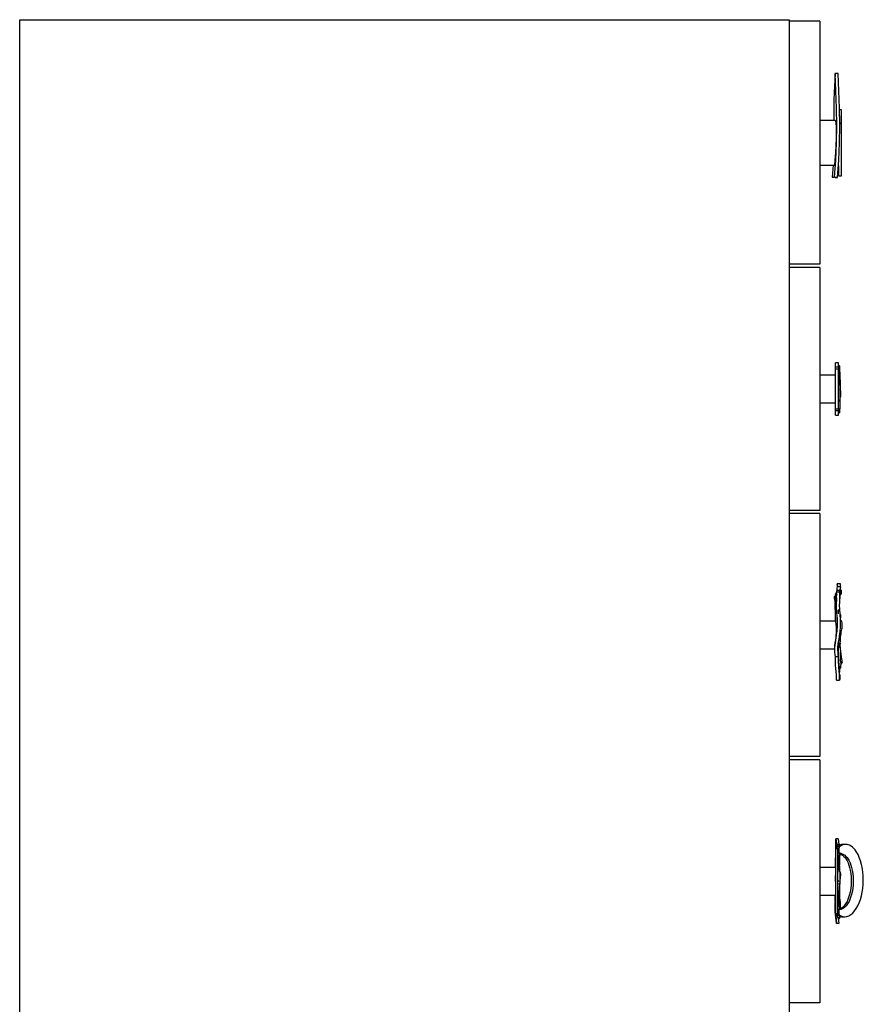
# Model space of a CAD drawing. Extents: x 42 to 176, y 45 to 266.
# Drawn here: x 124 to 176, y 206 to 266 of the extents above; entities that cross this region are included whole.
import ezdxf

# ---------------------------------------------------------------- set-up
doc = ezdxf.new("R2010")
doc.units = 0
doc.header["$MEASUREMENT"] = 0
doc.layers.get('DEFPOINTS').update_dxf_attribs({"color": 160})

msp = doc.modelspace()

# ---------------------------------------------------------------- linework, layer by layer
at = {"layer": 'DEFPOINTS', "color": 7}
for p, q in [((123.858, 159.99), (123.858, 266.193)), ((123.858, 266.193), (171.27, 266.193)), ((171.27, 266.193), (171.27, 159.99)), ((173.166, 266.098), (171.27, 266.098)), ((171.27, 266.098), (171.27, 251.116)), ((173.166, 266.098), (173.166, 251.116)), ((174.293, 262.876), (174.103, 262.879)), ((174.494, 260.646), (174.382, 260.646)), ((174.114, 259.982), (173.166, 259.982)), ((173.166, 257.232), (174.057, 257.232)), ((173.973, 257.232), (173.917, 256.479)), ((174.106, 256.465), (173.917, 256.479)), ((174.255, 256.464), (174.066, 256.48)), ((174.305, 256.568), (174.494, 256.568)), ((173.166, 251.116), (171.27, 251.116)), ((171.27, 250.926), (171.27, 235.944)), ((173.166, 250.926), (171.27, 250.926)), ((173.166, 250.926), (173.166, 235.944)), ((174.305, 245.047), (174.115, 245.047)), ((174.115, 244.789), (174.305, 244.789)), ((174.305, 244.652), (174.115, 244.652)), ((174.332, 244.872), (174.305, 244.872)), ((174.332, 244.699), (174.305, 244.699)), ((174.115, 244.289), (173.166, 244.289)), ((174.332, 244.488), (174.305, 244.488)), ((174.332, 244.439), (174.305, 244.439)), ((174.394, 244.251), (174.38, 244.251)), ((173.166, 242.582), (174.115, 242.582)), ((174.115, 242.218), (174.305, 242.218)), ((174.305, 242.082), (174.115, 242.082)), ((174.115, 241.823), (174.305, 241.823)), ((174.305, 241.996), (174.332, 241.996)), ((174.332, 241.98), (174.305, 241.98)), ((174.305, 241.948), (174.332, 241.948)), ((173.166, 235.944), (171.27, 235.944)), ((171.27, 235.754), (171.27, 220.772)), ((173.166, 235.754), (171.27, 235.754)), ((173.166, 235.754), (173.166, 220.772)), ((174.427, 231.424), (174.236, 231.421)), ((174.433, 231.184), (174.427, 231.424)), ((174.117, 230.668), (174.086, 230.666)), ((174.142, 230.811), (174.129, 230.812)), ((174.432, 231.051), (174.385, 231.051)), ((174.394, 230.767), (174.432, 230.767)), ((174.114, 230.263), (174.114, 230.246)), ((174.114, 230.255), (174.117, 230.224)), ((174.416, 229.501), (174.426, 229.48)), ((174.123, 229.117), (173.166, 229.117)), ((174.088, 227.633), (174.084, 227.573)), ((173.166, 227.41), (174.079, 227.41)), ((174.411, 227.544), (174.374, 227.544)), ((174.117, 226.912), (174.117, 226.929)), ((174.529, 226.576), (174.521, 226.62)), ((174.352, 226.227), (174.423, 226.225)), ((173.166, 220.772), (171.27, 220.772)), ((171.27, 220.583), (171.27, 205.6)), ((173.166, 220.583), (171.27, 220.583)), ((173.166, 220.583), (173.166, 205.6)), ((174.289, 215.709), (174.148, 215.699)), ((174.179, 215.088), (174.183, 215.148)), ((174.21, 215.086), (174.257, 215.085)), ((174.332, 215.089), (174.332, 214.854)), ((174.398, 215.356), (174.4, 215.308)), ((174.117, 214.395), (174.12, 214.538)), ((174.117, 214.395), (174.12, 214.538)), ((174.327, 214.388), (174.257, 214.392)), ((174.361, 214.508), (174.361, 214.551)), ((174.115, 213.945), (173.166, 213.945)), ((174.114, 213.101), (174.115, 213.116)), ((174.114, 213.091), (174.115, 213.08)), ((174.257, 212.522), (174.276, 212.521)), ((173.166, 212.238), (174.115, 212.238)), ((174.102, 212.183), (174.101, 212.238)), ((174.101, 212.209), (174.101, 212.238)), ((174.112, 211.851), (174.101, 212.193)), ((174.108, 211.941), (174.109, 211.923)), ((174.301, 211.784), (174.257, 211.785)), ((174.332, 211.329), (174.257, 211.329)), ((174.332, 211.329), (174.332, 211.099)), ((174.387, 210.846), (174.245, 210.833)), ((174.377, 210.944), (174.387, 210.846)), ((174.32, 210.484), (174.178, 210.484)), ((173.166, 205.6), (171.27, 205.6))]:
    msp.add_line(p, q, dxfattribs=at)
for points in [[(174.103, 262.879), (174.056, 262.076), (174.03, 261.274), (174.021, 260.472), (174.021, 259.982)], [(174.066, 256.48), (174.139, 257.544), (174.19, 258.611), (174.21, 259.678), (174.192, 260.745), (174.15, 261.813), (174.103, 262.879)], [(174.255, 256.464), (174.328, 257.53), (174.379, 258.6), (174.4, 259.672), (174.381, 260.743), (174.339, 261.811), (174.293, 262.876)], [(174.494, 260.271), (174.494, 260.383), (174.494, 260.476), (174.494, 260.55), (174.494, 260.603), (174.494, 260.635), (174.494, 260.646)], [(174.114, 259.978), (174.119, 259.979), (174.125, 259.968), (174.131, 259.946), (174.143, 259.875), (174.149, 259.825), (174.154, 259.766), (174.161, 259.627), (174.163, 259.545), (174.165, 259.455), (174.167, 259.265), (174.166, 259.159), (174.165, 259.05), (174.159, 258.829), (174.156, 258.713), (174.151, 258.596), (174.141, 258.369), (174.136, 258.255), (174.13, 258.143), (174.117, 257.935), (174.11, 257.835), (174.104, 257.741), (174.092, 257.576), (174.086, 257.502), (174.081, 257.435), (174.071, 257.332), (174.067, 257.293), (174.063, 257.263), (174.059, 257.24), (174.057, 257.232)], [(174.466, 260.263), (174.453, 260.253), (174.447, 260.236), (174.449, 260.218), (174.458, 260.204), (174.469, 260.196), (174.481, 260.192), (174.494, 260.19)], [(174.466, 260.263), (174.451, 260.247), (174.447, 260.225)], [(174.494, 259.856), (174.482, 259.854), (174.471, 259.849), (174.459, 259.838), (174.449, 259.821), (174.447, 259.798)], [(174.494, 259.806), (174.459, 259.804), (174.447, 259.798)], [(174.447, 259.798), (174.45, 259.781), (174.461, 259.764), (174.471, 259.754), (174.483, 259.749), (174.494, 259.747)], [(174.494, 260.271), (174.482, 260.27), (174.471, 260.266), (174.466, 260.263)], [(174.494, 260.194), (174.494, 260.237), (174.494, 260.271)], [(174.494, 259.856), (174.494, 260.033), (174.494, 260.19)], [(174.494, 259.806), (174.494, 259.831), (174.494, 259.856)], [(174.494, 259.747), (174.494, 259.777), (174.494, 259.806)], [(174.494, 256.568), (174.494, 256.578), (174.494, 256.608), (174.494, 256.656), (174.494, 256.724), (174.494, 256.81), (174.494, 256.913), (174.494, 257.033), (174.494, 257.168), (174.494, 257.317), (174.494, 257.478), (174.494, 257.65), (174.494, 257.831), (174.494, 258.02), (174.494, 258.215), (174.494, 258.413), (174.494, 258.613), (174.494, 258.814), (174.494, 259.012), (174.494, 259.206), (174.494, 259.395), (174.494, 259.576), (174.494, 259.747)], [(174.305, 257.187), (174.305, 257.048), (174.305, 256.925), (174.305, 256.818), (174.305, 256.729), (174.305, 256.659), (174.305, 256.609), (174.305, 256.579), (174.305, 256.568)], [(173.917, 256.479), (173.977, 256.478), (174.013, 256.478), (174.037, 256.479), (174.066, 256.48)], [(174.106, 256.465), (174.167, 256.466), (174.202, 256.466), (174.227, 256.465), (174.255, 256.464)], [(174.115, 244.789), (174.115, 244.891), (174.115, 244.968), (174.115, 245.019), (174.115, 245.044), (174.115, 245.044)], [(174.115, 244.652), (174.115, 244.714), (174.115, 244.762), (174.115, 244.789)], [(174.115, 242.218), (174.115, 242.559), (174.115, 242.9), (174.115, 243.241), (174.115, 243.581), (174.115, 243.938), (174.115, 244.295), (174.115, 244.652)], [(174.305, 244.789), (174.305, 244.891), (174.305, 244.968), (174.305, 245.019), (174.305, 245.044), (174.305, 245.044)], [(174.305, 244.789), (174.305, 244.762), (174.305, 244.714), (174.305, 244.652)], [(174.305, 244.367), (174.305, 244.526), (174.305, 244.652)], [(174.332, 244.708), (174.332, 244.719), (174.332, 244.802), (174.332, 244.844), (174.332, 244.872)], [(174.332, 244.872), (174.34, 244.872), (174.347, 244.871), (174.356, 244.869), (174.369, 244.864), (174.38, 244.849)], [(174.38, 244.651), (174.38, 244.652), (174.378, 244.663), (174.373, 244.677), (174.362, 244.689), (174.349, 244.696), (174.332, 244.699)], [(174.332, 244.488), (174.332, 244.53), (174.332, 244.599), (174.332, 244.65), (174.332, 244.69), (174.332, 244.697)], [(174.38, 244.849), (174.38, 244.83), (174.38, 244.809), (174.38, 244.798), (174.38, 244.757), (174.38, 244.676), (174.38, 244.651)], [(174.38, 244.651), (174.38, 244.643), (174.38, 244.603), (174.38, 244.553), (174.38, 244.486), (174.38, 244.446)], [(174.305, 243.669), (174.305, 244.06), (174.305, 244.367)], [(174.4, 244.273), (174.393, 244.304), (174.378, 244.332), (174.354, 244.353), (174.325, 244.365), (174.305, 244.367)], [(174.332, 244.448), (174.332, 244.458), (174.332, 244.488)], [(174.38, 244.446), (174.38, 244.447), (174.379, 244.455), (174.373, 244.468), (174.362, 244.479), (174.349, 244.486), (174.332, 244.488)], [(174.332, 244.439), (174.366, 244.425), (174.38, 244.392)], [(174.332, 244.361), (174.332, 244.396), (174.332, 244.427), (174.332, 244.439), (174.332, 244.438)], [(174.38, 244.487), (174.381, 244.486), (174.383, 244.465), (174.387, 244.42), (174.391, 244.35), (174.394, 244.251)], [(174.38, 244.446), (174.38, 244.396), (174.38, 244.394)], [(174.38, 244.391), (174.38, 244.392), (174.38, 244.381), (174.38, 244.351), (174.38, 244.329)], [(174.394, 244.251), (174.396, 244.167), (174.4, 244.065), (174.402, 243.947), (174.405, 243.785), (174.407, 243.599)], [(174.4, 243.764), (174.4, 244.049), (174.4, 244.273)], [(174.305, 243.669), (174.336, 243.674), (174.362, 243.689), (174.385, 243.713), (174.396, 243.742), (174.4, 243.764)], [(174.305, 242.218), (174.305, 242.624), (174.305, 243.031), (174.305, 243.35), (174.305, 243.669)], [(174.396, 243.378), (174.397, 243.384), (174.399, 243.391), (174.402, 243.419), (174.403, 243.457), (174.402, 243.507)], [(174.4, 243.764), (174.4, 243.753), (174.4, 243.721), (174.4, 243.673), (174.4, 243.609), (174.4, 243.536), (174.4, 243.374), (174.4, 243.214), (174.4, 243.138), (174.4, 243.07), (174.4, 242.989), (174.4, 242.943), (174.4, 242.906), (174.4, 242.853), (174.4, 242.817), (174.4, 242.799), (174.4, 242.775)], [(174.402, 243.507), (174.402, 243.545), (174.407, 243.599)], [(174.407, 243.599), (174.407, 243.597), (174.408, 243.583), (174.408, 243.574), (174.408, 243.562), (174.409, 243.548), (174.409, 243.52), (174.411, 243.498)], [(174.411, 243.498), (174.413, 243.441), (174.416, 243.4), (174.42, 243.366), (174.422, 243.346), (174.423, 243.324), (174.424, 243.3), (174.425, 243.275), (174.426, 243.245), (174.427, 243.212)], [(174.305, 242.683), (174.336, 242.688), (174.363, 242.703), (174.385, 242.726), (174.396, 242.755), (174.4, 242.773), (174.4, 242.775)], [(174.4, 243.234), (174.407, 243.232), (174.414, 243.229), (174.418, 243.226), (174.421, 243.224), (174.424, 243.221), (174.427, 243.214), (174.427, 243.213), (174.427, 243.212), (174.427, 243.212), (174.427, 243.212)], [(174.4, 242.896), (174.411, 242.899), (174.413, 242.901), (174.415, 242.902), (174.415, 242.903), (174.416, 242.903), (174.416, 242.903), (174.416, 242.904), (174.416, 242.904), (174.416, 242.904), (174.416, 242.905), (174.416, 242.906), (174.417, 242.906)], [(174.4, 242.775), (174.4, 242.758), (174.4, 242.706), (174.4, 242.632), (174.4, 242.543), (174.4, 242.447), (174.4, 242.372), (174.4, 242.304), (174.4, 242.253), (174.4, 242.235)], [(174.427, 243.212), (174.427, 243.158), (174.427, 243.109), (174.426, 243.065), (174.426, 243.045), (174.426, 243.026), (174.424, 242.972), (174.423, 242.951), (174.422, 242.934), (174.42, 242.916), (174.419, 242.916)], [(174.115, 242.082), (174.115, 242.109), (174.115, 242.156), (174.115, 242.218)], [(174.305, 242.143), (174.352, 242.155), (174.387, 242.189), (174.4, 242.235)], [(174.305, 242.218), (174.305, 242.156), (174.305, 242.109), (174.305, 242.082)], [(174.305, 242.083), (174.328, 242.102), (174.343, 242.127), (174.348, 242.152)], [(174.38, 242.182), (174.38, 242.107), (174.38, 242.018)], [(174.115, 241.826), (174.115, 241.827), (174.115, 241.853), (174.115, 241.904), (174.115, 241.98), (174.115, 242.082)], [(174.305, 241.826), (174.305, 241.827), (174.305, 241.853), (174.305, 241.904), (174.305, 241.98), (174.305, 242.082)], [(174.332, 241.996), (174.332, 242.088), (174.332, 242.11)], [(174.332, 241.996), (174.366, 242.003), (174.38, 242.018)], [(174.332, 241.98), (174.366, 241.991), (174.38, 242.018)], [(174.332, 241.98), (174.332, 241.987), (174.332, 241.996)], [(174.332, 241.949), (174.332, 241.949), (174.332, 241.957), (174.332, 241.98)], [(174.38, 241.996), (174.366, 241.962), (174.333, 241.948)], [(174.38, 242.018), (174.38, 242.001), (174.38, 242.001)], [(174.227, 231.002), (174.228, 231.008), (174.23, 231.022), (174.23, 231.038), (174.231, 231.056), (174.236, 231.147), (174.238, 231.227)], [(174.236, 231.421), (174.24, 231.263), (174.24, 231.227)], [(174.243, 231.227), (174.242, 231.303), (174.236, 231.421)], [(174.428, 231.231), (174.333, 231.229), (174.238, 231.227)], [(174.42, 231.051), (174.42, 231.054), (174.425, 231.148), (174.428, 231.231)], [(174.428, 231.231), (174.433, 231.205), (174.433, 231.189)], [(174.114, 230.317), (174.114, 230.324), (174.114, 230.339), (174.113, 230.353), (174.111, 230.365), (174.108, 230.378), (174.104, 230.389), (174.099, 230.405), (174.092, 230.424), (174.088, 230.444), (174.081, 230.467), (174.077, 230.481), (174.073, 230.502), (174.068, 230.531), (174.064, 230.553), (174.063, 230.569), (174.062, 230.584), (174.063, 230.609), (174.067, 230.63), (174.072, 230.646), (174.081, 230.661), (174.088, 230.666)], [(174.115, 226.929), (174.105, 227.056), (174.092, 227.186), (174.082, 227.318), (174.078, 227.417), (174.08, 227.515), (174.083, 227.564), (174.087, 227.614), (174.092, 227.664), (174.099, 227.715), (174.111, 227.797), (174.127, 227.888), (174.143, 227.974), (174.159, 228.066), (174.173, 228.145), (174.185, 228.221), (174.196, 228.303), (174.208, 228.392), (174.218, 228.486), (174.23, 228.607), (174.238, 228.75), (174.245, 228.901), (174.246, 229.028), (174.245, 229.157), (174.241, 229.279), (174.23, 229.457), (174.217, 229.619), (174.203, 229.763), (174.194, 229.883), (174.19, 229.99), (174.19, 230.083), (174.192, 230.163), (174.194, 230.239), (174.196, 230.308), (174.198, 230.369), (174.199, 230.421), (174.199, 230.474), (174.197, 230.524), (174.196, 230.574), (174.195, 230.645), (174.196, 230.71), (174.198, 230.799), (174.196, 230.906)], [(174.096, 230.666), (174.097, 230.642), (174.098, 230.559), (174.102, 230.454), (174.106, 230.384)], [(174.196, 230.906), (174.201, 230.956), (174.201, 230.987), (174.201, 231), (174.199, 230.996), (174.192, 230.972), (174.179, 230.93), (174.163, 230.885), (174.148, 230.83), (174.134, 230.764), (174.125, 230.687), (174.121, 230.637), (174.118, 230.582), (174.117, 230.521), (174.115, 230.452), (174.114, 230.368), (174.114, 230.267), (174.115, 230.168), (174.115, 230.101), (174.116, 230.054), (174.116, 230.026), (174.116, 230.005), (174.116, 229.986), (174.117, 229.967), (174.117, 229.949), (174.117, 229.93), (174.117, 229.911), (174.117, 229.774)], [(174.128, 230.81), (174.124, 230.796), (174.121, 230.77), (174.118, 230.734), (174.117, 230.693), (174.117, 230.671), (174.116, 230.648), (174.116, 230.626), (174.115, 230.604), (174.115, 230.594), (174.115, 230.583), (174.115, 230.572), (174.115, 230.56), (174.115, 230.545), (174.115, 230.532), (174.115, 230.515), (174.115, 230.498), (174.115, 230.482), (174.115, 230.468), (174.114, 230.44), (174.114, 230.426), (174.114, 230.413), (174.114, 230.394), (174.114, 230.375), (174.114, 230.335), (174.114, 230.291), (174.114, 230.282)], [(174.13, 230.758), (174.129, 230.758), (174.129, 230.76), (174.129, 230.765), (174.129, 230.772), (174.13, 230.794), (174.13, 230.799), (174.13, 230.802), (174.13, 230.808), (174.13, 230.811), (174.129, 230.811)], [(174.385, 230.909), (174.29, 230.908), (174.196, 230.906)], [(174.198, 230.761), (174.198, 230.761), (174.197, 230.758), (174.197, 230.752), (174.197, 230.742), (174.196, 230.714), (174.196, 230.709)], [(174.39, 231.006), (174.296, 231.003), (174.201, 231.001)], [(174.305, 226.93), (174.294, 227.057), (174.282, 227.186), (174.271, 227.315), (174.267, 227.411), (174.269, 227.504), (174.272, 227.55), (174.276, 227.597), (174.28, 227.644), (174.286, 227.69), (174.298, 227.767), (174.314, 227.856), (174.323, 227.904), (174.332, 227.955), (174.341, 228.009), (174.351, 228.066), (174.361, 228.123), (174.371, 228.184), (174.38, 228.249), (174.389, 228.317), (174.399, 228.39), (174.407, 228.466), (174.416, 228.572), (174.425, 228.695), (174.433, 228.835), (174.435, 228.952), (174.436, 229.065), (174.433, 229.179), (174.43, 229.287), (174.42, 229.47), (174.406, 229.636), (174.392, 229.78), (174.382, 229.929), (174.379, 230.055), (174.381, 230.159), (174.383, 230.232), (174.386, 230.299), (174.388, 230.36), (174.389, 230.413), (174.389, 230.467), (174.387, 230.517), (174.385, 230.567), (174.384, 230.639), (174.386, 230.706), (174.388, 230.797), (174.385, 230.909)], [(174.385, 231.006), (174.385, 231.039), (174.385, 231.051)], [(174.385, 230.909), (174.39, 230.955), (174.391, 230.988), (174.39, 231.005), (174.39, 231.005)], [(174.385, 230.269), (174.385, 230.274), (174.387, 230.327), (174.39, 230.391), (174.393, 230.472), (174.396, 230.564), (174.396, 230.662), (174.394, 230.779)], [(174.389, 230.37), (174.4, 230.464), (174.409, 230.561), (174.417, 230.663), (174.424, 230.767)], [(174.391, 230.983), (174.391, 230.99), (174.391, 230.998), (174.39, 231.005)], [(174.394, 230.779), (174.393, 230.789), (174.393, 230.821), (174.392, 230.863), (174.391, 230.91), (174.391, 230.957), (174.391, 230.983)], [(174.394, 230.493), (174.395, 230.501), (174.4, 230.573), (174.404, 230.636), (174.408, 230.718), (174.409, 230.754), (174.409, 230.767)], [(174.432, 230.767), (174.432, 230.777), (174.432, 230.808), (174.432, 230.854), (174.432, 230.909), (174.432, 230.963), (174.432, 231.009), (174.432, 231.041), (174.432, 231.051)], [(174.433, 231.051), (174.433, 231.152), (174.433, 231.189)], [(174.48, 231.004), (174.48, 230.991), (174.48, 230.956), (174.48, 230.909), (174.48, 230.862), (174.48, 230.827), (174.48, 230.814)], [(174.115, 230.123), (174.114, 230.186), (174.114, 230.244), (174.114, 230.264)], [(174.114, 230.246), (174.114, 230.202), (174.114, 230.169), (174.114, 230.147), (174.114, 230.134), (174.114, 230.107), (174.114, 230.057), (174.114, 230.008), (174.114, 229.913), (174.114, 229.835)], [(174.114, 229.835), (174.114, 229.853), (174.114, 229.872), (174.114, 229.891), (174.114, 229.909), (174.114, 229.928), (174.114, 229.945), (174.114, 229.963), (174.114, 229.979), (174.114, 229.994), (174.114, 230.013), (174.114, 230.036), (174.114, 230.063), (174.114, 230.093), (174.114, 230.118)], [(174.114, 229.834), (174.114, 229.792), (174.116, 229.68), (174.117, 229.614), (174.117, 229.576), (174.117, 229.567), (174.117, 229.567)], [(174.117, 229.774), (174.115, 229.81), (174.114, 229.834)], [(174.114, 229.824), (174.114, 229.811), (174.114, 229.689), (174.114, 229.557), (174.114, 229.49), (174.114, 229.426), (174.114, 229.366), (174.114, 229.31)], [(174.114, 229.611), (174.114, 229.551), (174.114, 229.474), (174.114, 229.409), (174.114, 229.356), (174.114, 229.31), (174.114, 229.255), (174.114, 229.192), (174.114, 229.117)], [(174.304, 229.566), (174.304, 229.627), (174.303, 229.702), (174.303, 229.771), (174.304, 229.833), (174.304, 229.836)], [(174.402, 229.535), (174.405, 229.537), (174.411, 229.544), (174.416, 229.549), (174.418, 229.553)], [(174.418, 229.553), (174.424, 229.505), (174.428, 229.461), (174.43, 229.421), (174.43, 229.41), (174.431, 229.398), (174.431, 229.388), (174.43, 229.369), (174.429, 229.349), (174.427, 229.333)], [(174.117, 229.117), (174.117, 229.122), (174.117, 229.127), (174.118, 229.132), (174.119, 229.136), (174.119, 229.141), (174.119, 229.144), (174.123, 229.161), (174.132, 229.179), (174.143, 229.182)], [(174.118, 229.376), (174.119, 229.278), (174.119, 229.117)], [(174.123, 229.114), (174.123, 229.115), (174.128, 229.094), (174.133, 229.05), (174.141, 228.982), (174.149, 228.897), (174.156, 228.79), (174.159, 228.672), (174.159, 228.538), (174.156, 228.402), (174.149, 228.258), (174.141, 228.119), (174.132, 227.979), (174.128, 227.884)], [(174.433, 229.174), (174.443, 229.166), (174.49, 229.101), (174.522, 229.02)], [(174.522, 229.02), (174.525, 228.894), (174.519, 228.771), (174.507, 228.652)], [(174.422, 227.832), (174.423, 227.869), (174.427, 227.954), (174.432, 228.041), (174.44, 228.131), (174.451, 228.23), (174.465, 228.339), (174.48, 228.448), (174.495, 228.553), (174.505, 228.634), (174.507, 228.652)], [(174.13, 227.945), (174.13, 227.943), (174.128, 227.922), (174.125, 227.904), (174.121, 227.875), (174.113, 227.82), (174.101, 227.741), (174.097, 227.706)], [(174.31, 226.764), (174.307, 226.887), (174.307, 227.022), (174.307, 227.123), (174.307, 227.21), (174.307, 227.288), (174.307, 227.384), (174.309, 227.497), (174.311, 227.635), (174.314, 227.746), (174.315, 227.805), (174.316, 227.85), (174.318, 227.876)], [(174.314, 227.784), (174.316, 227.763), (174.329, 227.682), (174.351, 227.606), (174.358, 227.588), (174.365, 227.569), (174.373, 227.549), (174.381, 227.525), (174.392, 227.494), (174.402, 227.465), (174.409, 227.437), (174.415, 227.412), (174.418, 227.392), (174.421, 227.372), (174.427, 227.312), (174.429, 227.247), (174.43, 227.238)], [(174.411, 227.544), (174.416, 227.655), (174.419, 227.743), (174.422, 227.822), (174.423, 227.892), (174.422, 227.93), (174.42, 227.968), (174.416, 228.004), (174.411, 228.038), (174.404, 228.07), (174.396, 228.1), (174.382, 228.134), (174.368, 228.166)], [(174.42, 227.773), (174.42, 227.751), (174.42, 227.726), (174.421, 227.711), (174.421, 227.702), (174.42, 227.7), (174.419, 227.703), (174.419, 227.704)], [(174.407, 227.544), (174.407, 227.54), (174.413, 227.471), (174.422, 227.391), (174.433, 227.294), (174.442, 227.202), (174.448, 227.16), (174.454, 227.11), (174.462, 227.052), (174.469, 226.998), (174.475, 226.946), (174.483, 226.897), (174.498, 226.796), (174.513, 226.693), (174.523, 226.62)], [(174.445, 226.58), (174.445, 226.588), (174.442, 226.73), (174.44, 226.85), (174.438, 226.948), (174.436, 227.022), (174.433, 227.12), (174.43, 227.213), (174.43, 227.238)], [(174.119, 226.726), (174.117, 226.745), (174.117, 226.782), (174.116, 226.811), (174.116, 226.832), (174.115, 226.876), (174.115, 226.92), (174.115, 226.93)], [(174.305, 226.93), (174.21, 226.93), (174.115, 226.929)], [(174.183, 225.491), (174.183, 225.491), (174.183, 225.492), (174.183, 225.498), (174.183, 225.509), (174.183, 225.531), (174.183, 225.563), (174.183, 225.6), (174.183, 225.644), (174.183, 225.695), (174.182, 225.731), (174.181, 225.779), (174.18, 225.808), (174.179, 225.839), (174.176, 225.873), (174.174, 225.91), (174.17, 225.968), (174.164, 226.025), (174.159, 226.078), (174.154, 226.129), (174.148, 226.177), (174.144, 226.223), (174.14, 226.266), (174.134, 226.344), (174.121, 226.624), (174.115, 226.929)], [(174.117, 226.93), (174.117, 226.922), (174.117, 226.909), (174.117, 226.9), (174.117, 226.897), (174.117, 226.905), (174.116, 226.926)], [(174.117, 226.854), (174.117, 226.866), (174.117, 226.905), (174.117, 226.907)], [(174.379, 225.739), (174.38, 225.649), (174.378, 225.577), (174.376, 225.526), (174.374, 225.494), (174.374, 225.486), (174.373, 225.484), (174.373, 225.483), (174.372, 225.484), (174.372, 225.485), (174.372, 225.491), (174.372, 225.517), (174.372, 225.559), (174.373, 225.603), (174.373, 225.656), (174.372, 225.715), (174.369, 225.786), (174.369, 225.809), (174.368, 225.835), (174.367, 225.862), (174.365, 225.892), (174.362, 225.924), (174.358, 225.984), (174.353, 226.043), (174.347, 226.098), (174.341, 226.149), (174.336, 226.197), (174.332, 226.241), (174.329, 226.282), (174.323, 226.357), (174.309, 226.629), (174.305, 226.93)], [(174.31, 226.764), (174.314, 226.672), (174.318, 226.583), (174.319, 226.558), (174.32, 226.534), (174.323, 226.514), (174.324, 226.482), (174.327, 226.451), (174.329, 226.422), (174.332, 226.393), (174.335, 226.371), (174.337, 226.347), (174.34, 226.319), (174.345, 226.287), (174.349, 226.25), (174.356, 226.194), (174.361, 226.142), (174.365, 226.095), (174.369, 226.053), (174.374, 225.986), (174.375, 225.967)], [(174.445, 226.58), (174.445, 226.572), (174.445, 226.521), (174.445, 226.467), (174.444, 226.439), (174.442, 226.403), (174.44, 226.353), (174.437, 226.302), (174.434, 226.269), (174.43, 226.241), (174.426, 226.226), (174.42, 226.226), (174.413, 226.239), (174.409, 226.255), (174.402, 226.276), (174.397, 226.289), (174.395, 226.296), (174.392, 226.301), (174.39, 226.304), (174.387, 226.308), (174.378, 226.315), (174.369, 226.317), (174.364, 226.317), (174.362, 226.318), (174.358, 226.321), (174.351, 226.333), (174.345, 226.358), (174.336, 226.407), (174.329, 226.471), (174.323, 226.524), (174.319, 226.566), (174.317, 226.587)], [(174.53, 226.576), (174.533, 226.565), (174.529, 226.544), (174.513, 226.524), (174.491, 226.507), (174.473, 226.495), (174.459, 226.488), (174.449, 226.486), (174.447, 226.486)], [(174.392, 225.583), (174.391, 225.66), (174.384, 225.816), (174.377, 225.928), (174.374, 225.967)], [(174.383, 225.792), (174.387, 225.706), (174.389, 225.641), (174.389, 225.596), (174.389, 225.549), (174.388, 225.535), (174.387, 225.53), (174.387, 225.527), (174.387, 225.525), (174.387, 225.525), (174.386, 225.527), (174.386, 225.531), (174.385, 225.545), (174.384, 225.564), (174.383, 225.603), (174.382, 225.661), (174.379, 225.739)], [(174.392, 225.562), (174.392, 225.561), (174.392, 225.566), (174.393, 225.577), (174.392, 225.59), (174.392, 225.608), (174.391, 225.63), (174.389, 225.694), (174.383, 225.792)], [(174.183, 225.491), (174.278, 225.487), (174.373, 225.483)], [(174.147, 215.088), (174.152, 215.282), (174.151, 215.493), (174.148, 215.699)], [(174.147, 215.088), (174.154, 215.388), (174.148, 215.699)], [(174.148, 215.699), (174.172, 215.478), (174.186, 215.258), (174.177, 215.088)], [(174.148, 215.699), (174.176, 215.434), (174.184, 215.171), (174.178, 215.088)], [(174.289, 215.709), (174.309, 215.523), (174.325, 215.351)], [(174.212, 215.088), (174.186, 215.088), (174.115, 215.088)], [(174.115, 215.087), (174.115, 215.079), (174.115, 215.049), (174.115, 215), (174.115, 214.931), (174.115, 214.84), (174.115, 214.733), (174.115, 214.609), (174.115, 214.468)], [(174.21, 215.089), (174.214, 215.136), (174.225, 215.177), (174.243, 215.209), (174.255, 215.221)], [(174.332, 215.089), (174.302, 215.089), (174.256, 215.089), (174.241, 215.089), (174.21, 215.089)], [(174.629, 215.362), (174.569, 215.359), (174.498, 215.346), (174.374, 215.298), (174.255, 215.221)], [(174.255, 215.221), (174.285, 215.221), (174.316, 215.221), (174.347, 215.221), (174.378, 215.221)], [(174.398, 215.356), (174.327, 215.353), (174.256, 215.35)], [(174.256, 215.35), (174.258, 215.273), (174.256, 215.214)], [(174.257, 215.085), (174.257, 215.06), (174.257, 215.009), (174.257, 214.931), (174.257, 214.84), (174.257, 214.733), (174.257, 214.609), (174.257, 214.468), (174.257, 214.313), (174.257, 214.145), (174.257, 214.026), (174.257, 213.901), (174.257, 213.77), (174.257, 213.577), (174.257, 213.379), (174.257, 213.176), (174.257, 212.968), (174.257, 212.704), (174.257, 212.451), (174.257, 212.209), (174.257, 212.04), (174.257, 211.883), (174.257, 211.739), (174.257, 211.608), (174.257, 211.49), (174.257, 211.387), (174.257, 211.3), (174.257, 211.228), (174.257, 211.157), (174.257, 211.116), (174.257, 211.107)], [(174.332, 214.854), (174.271, 214.854), (174.257, 214.854)], [(174.257, 214.845), (174.368, 214.81), (174.471, 214.761), (174.566, 214.694), (174.643, 214.625), (174.714, 214.545), (174.779, 214.452), (174.839, 214.348), (174.898, 214.223), (174.949, 214.086), (174.993, 213.938), (175.029, 213.779), (175.064, 213.56), (175.085, 213.333), (175.091, 213.097), (175.083, 212.865), (175.06, 212.639), (175.024, 212.42), (174.974, 212.213), (174.911, 212.023), (174.835, 211.85), (174.748, 211.698), (174.652, 211.57), (174.546, 211.466), (174.45, 211.398), (174.354, 211.353), (174.257, 211.331)], [(174.378, 215.221), (174.358, 215.196), (174.343, 215.159), (174.334, 215.114), (174.332, 215.089)], [(174.332, 214.854), (174.462, 214.822), (174.58, 214.768), (174.69, 214.694), (174.766, 214.625), (174.837, 214.545), (174.902, 214.452), (174.962, 214.348), (175.021, 214.223), (175.072, 214.086), (175.116, 213.938), (175.152, 213.779), (175.187, 213.56), (175.208, 213.333), (175.214, 213.097), (175.207, 212.865), (175.183, 212.639), (175.147, 212.42), (175.097, 212.213), (175.034, 212.023), (174.958, 211.85), (174.872, 211.698), (174.775, 211.57), (174.669, 211.466), (174.557, 211.389), (174.445, 211.343), (174.332, 211.329)], [(174.368, 211.007), (174.449, 210.966), (174.518, 210.935), (174.573, 210.916), (174.617, 210.905), (174.662, 210.899), (174.704, 210.897), (174.827, 210.913), (174.952, 210.96), (175.074, 211.034), (175.189, 211.133), (175.298, 211.257), (175.402, 211.406), (175.497, 211.576), (175.582, 211.761), (175.656, 211.963), (175.719, 212.183), (175.769, 212.415), (175.806, 212.653), (175.829, 212.897), (175.838, 213.146), (175.832, 213.399), (175.813, 213.646), (175.791, 213.808), (175.764, 213.965), (175.729, 214.121), (175.666, 214.35), (175.59, 214.559), (175.533, 214.688), (175.47, 214.808), (175.402, 214.919), (175.328, 215.022), (175.251, 215.112), (175.17, 215.189), (175.084, 215.255), (174.996, 215.305), (174.905, 215.339), (174.834, 215.356), (174.763, 215.362), (174.692, 215.359), (174.621, 215.346), (174.497, 215.298), (174.378, 215.221)], [(174.402, 215.309), (174.402, 215.322), (174.398, 215.356)], [(174.752, 215.362), (174.69, 215.362), (174.629, 215.362)], [(174.117, 214.394), (174.114, 214.359), (174.111, 214.312), (174.106, 214.221), (174.101, 214.106), (174.098, 213.978), (174.097, 213.945)], [(174.115, 214.468), (174.115, 214.313), (174.115, 214.145), (174.115, 214.026), (174.115, 213.901), (174.115, 213.77), (174.115, 213.577), (174.115, 213.379), (174.115, 213.176), (174.115, 212.968), (174.115, 212.704), (174.115, 212.451), (174.115, 212.209), (174.115, 212.04), (174.115, 211.883), (174.115, 211.739), (174.115, 211.608), (174.115, 211.49), (174.115, 211.387), (174.115, 211.3), (174.115, 211.228), (174.115, 211.157), (174.115, 211.116), (174.115, 211.107)], [(174.327, 214.388), (174.307, 214.131), (174.282, 213.881), (174.261, 213.64)], [(174.354, 214.815), (174.347, 214.764), (174.339, 214.684), (174.335, 214.614), (174.333, 214.569), (174.332, 214.522), (174.332, 214.472), (174.333, 214.42), (174.335, 214.366), (174.337, 214.31), (174.341, 214.25), (174.345, 214.188), (174.353, 214.101), (174.361, 213.99), (174.369, 213.853)], [(174.355, 214.071), (174.356, 214.224), (174.358, 214.396), (174.358, 214.402)], [(174.362, 213.971), (174.361, 213.997), (174.36, 214.024), (174.359, 214.047), (174.358, 214.066), (174.358, 214.079), (174.358, 214.103), (174.358, 214.137), (174.358, 214.181), (174.358, 214.233), (174.36, 214.291), (174.362, 214.355), (174.363, 214.411), (174.366, 214.471), (174.369, 214.53), (174.374, 214.62), (174.38, 214.716), (174.385, 214.795), (174.386, 214.802)], [(174.36, 214.593), (174.368, 214.679), (174.377, 214.774), (174.38, 214.804)], [(174.367, 213.903), (174.368, 213.921), (174.376, 214.024), (174.385, 214.146), (174.391, 214.27), (174.396, 214.381), (174.399, 214.489), (174.401, 214.591), (174.402, 214.735), (174.402, 214.794)], [(174.369, 213.853), (174.299, 213.849), (174.278, 213.847)], [(174.369, 213.853), (174.374, 213.806), (174.376, 213.766), (174.378, 213.733), (174.381, 213.69), (174.383, 213.649), (174.387, 213.611), (174.389, 213.573), (174.39, 213.528), (174.391, 213.478), (174.392, 213.423), (174.393, 213.363), (174.395, 213.241), (174.395, 213.085)], [(174.441, 213.413), (174.444, 213.459), (174.443, 213.53), (174.437, 213.587), (174.427, 213.632), (174.413, 213.666), (174.393, 213.704), (174.378, 213.735)], [(174.115, 213.529), (174.109, 213.407), (174.114, 213.091)], [(174.115, 213.529), (174.109, 213.407), (174.114, 213.091)], [(174.395, 213.085), (174.323, 213.089), (174.252, 213.091)], [(174.395, 213.085), (174.384, 212.992), (174.374, 212.912), (174.367, 212.845), (174.361, 212.79), (174.354, 212.728), (174.349, 212.671), (174.345, 212.62), (174.343, 212.575), (174.34, 212.482), (174.347, 212.399), (174.358, 212.328)], [(174.392, 212.703), (174.396, 212.819), (174.402, 212.948), (174.409, 213.047), (174.42, 213.165), (174.431, 213.286), (174.44, 213.39), (174.442, 213.413)], [(174.276, 212.521), (174.28, 212.335), (174.292, 212.156), (174.303, 211.967), (174.301, 211.784)], [(174.368, 212.465), (174.348, 212.464), (174.338, 212.456)], [(174.372, 212.544), (174.351, 212.543), (174.34, 212.534)], [(174.375, 212.621), (174.353, 212.62), (174.343, 212.61)], [(174.378, 212.767), (174.368, 212.768), (174.358, 212.766)], [(174.364, 212.401), (174.367, 212.444), (174.368, 212.465)], [(174.369, 212.446), (174.367, 212.403), (174.366, 212.382)], [(174.368, 212.465), (174.37, 212.508), (174.372, 212.544)], [(174.373, 212.524), (174.371, 212.481), (174.369, 212.446)], [(174.372, 212.544), (174.374, 212.585), (174.375, 212.621)], [(174.376, 212.598), (174.374, 212.557), (174.373, 212.524)], [(174.375, 212.526), (174.374, 212.553), (174.374, 212.582)], [(174.375, 212.354), (174.378, 212.367), (174.381, 212.393), (174.384, 212.426), (174.386, 212.46), (174.387, 212.499), (174.389, 212.544), (174.39, 212.593), (174.391, 212.672), (174.391, 212.703)], [(174.376, 212.403), (174.376, 212.417), (174.376, 212.452), (174.376, 212.496), (174.375, 212.526)], [(174.376, 212.416), (174.376, 212.425), (174.377, 212.486), (174.378, 212.554), (174.378, 212.623), (174.379, 212.715), (174.38, 212.817)], [(174.379, 212.738), (174.378, 212.702), (174.376, 212.598)], [(174.38, 212.86), (174.38, 212.947), (174.38, 212.964)], [(174.38, 212.851), (174.38, 212.822), (174.38, 212.817)], [(174.113, 212.24), (174.112, 212.174), (174.112, 212.088), (174.11, 212.02), (174.109, 211.935), (174.106, 211.834), (174.103, 211.729), (174.101, 211.642), (174.097, 211.548), (174.095, 211.448), (174.094, 211.375)], [(174.101, 212.202), (174.101, 212.165), (174.102, 212.124), (174.103, 212.073), (174.105, 212.012), (174.108, 211.941)], [(174.112, 211.849), (174.112, 211.844), (174.114, 211.823), (174.114, 211.787)], [(174.112, 211.848), (174.113, 211.835), (174.114, 211.787)], [(174.115, 211.75), (174.115, 211.757), (174.116, 211.778), (174.116, 211.807), (174.117, 211.844), (174.117, 211.848)], [(174.358, 212.328), (174.288, 212.333), (174.28, 212.334)], [(174.301, 211.797), (174.302, 211.803), (174.303, 211.876)], [(174.358, 212.328), (174.353, 212.277), (174.348, 212.225), (174.344, 212.168), (174.34, 212.105), (174.337, 212.036), (174.336, 211.962), (174.336, 211.853), (174.336, 211.727), (174.339, 211.584), (174.343, 211.449), (174.348, 211.351)], [(174.343, 212.351), (174.355, 212.362), (174.371, 212.363)], [(174.345, 212.019), (174.349, 212.019), (174.362, 212.02)], [(174.345, 212.019), (174.347, 211.976), (174.349, 211.897), (174.351, 211.846)], [(174.36, 212.054), (174.358, 212.006), (174.356, 211.916), (174.351, 211.828), (174.349, 211.799)], [(174.349, 211.799), (174.355, 211.793), (174.369, 211.789)], [(174.365, 212.306), (174.365, 212.264), (174.362, 212.161), (174.36, 212.054)], [(174.362, 212.308), (174.362, 212.308), (174.361, 212.311), (174.361, 212.316), (174.362, 212.322), (174.362, 212.326)], [(174.362, 212.372), (174.362, 212.377), (174.362, 212.383), (174.362, 212.389), (174.363, 212.395), (174.363, 212.397)], [(174.362, 212.334), (174.362, 212.341), (174.363, 212.347), (174.364, 212.351), (174.365, 212.354), (174.365, 212.355)], [(174.362, 212.136), (174.362, 212.257), (174.362, 212.307)], [(174.365, 212.377), (174.365, 212.372), (174.364, 212.368), (174.363, 212.366)], [(174.364, 212.403), (174.369, 212.404), (174.376, 212.403)], [(174.37, 212.052), (174.369, 212.099), (174.369, 212.289), (174.368, 212.319)], [(174.375, 212.359), (174.374, 212.347), (174.369, 212.318), (174.369, 212.318)], [(174.369, 211.789), (174.37, 211.834), (174.37, 211.925), (174.37, 212.02), (174.37, 212.052)], [(174.371, 212.363), (174.373, 212.367), (174.376, 212.403)], [(174.444, 211.395), (174.444, 211.432), (174.442, 211.531), (174.437, 211.631), (174.434, 211.688), (174.429, 211.747), (174.424, 211.808), (174.417, 211.871), (174.409, 211.936), (174.4, 212.002), (174.395, 212.051), (174.389, 212.093), (174.385, 212.126), (174.382, 212.153), (174.38, 212.171), (174.374, 212.263), (174.371, 212.337)], [(174.374, 211.362), (174.374, 211.389), (174.374, 211.507), (174.374, 211.605), (174.374, 211.673), (174.374, 211.76), (174.374, 211.866), (174.374, 211.957), (174.374, 211.993), (174.374, 212.025), (174.374, 212.098), (174.374, 212.171), (174.374, 212.232), (174.374, 212.277), (174.374, 212.32), (174.375, 212.37), (174.376, 212.38)], [(174.376, 212.4), (174.376, 212.38), (174.375, 212.359), (174.375, 212.359)], [(174.178, 210.484), (174.165, 210.717), (174.141, 210.944), (174.109, 211.165), (174.094, 211.375)], [(174.097, 211.383), (174.096, 211.439), (174.104, 211.616), (174.114, 211.787)], [(174.107, 211.194), (174.099, 211.257), (174.097, 211.366)], [(174.114, 211.787), (174.11, 211.56), (174.109, 211.336), (174.116, 211.203)], [(174.114, 211.787), (174.109, 211.515), (174.111, 211.248), (174.116, 211.203)], [(174.114, 211.772), (174.114, 211.763), (174.114, 211.752), (174.114, 211.746)], [(174.368, 211.36), (174.364, 211.455), (174.36, 211.58)], [(174.362, 211.621), (174.362, 211.621), (174.363, 211.622), (174.364, 211.625), (174.364, 211.63), (174.365, 211.633)], [(174.178, 210.484), (174.168, 210.684), (174.15, 210.88), (174.122, 211.071), (174.115, 211.131)], [(174.115, 211.105), (174.186, 211.105), (174.257, 211.105)], [(174.121, 211.105), (174.149, 210.902), (174.171, 210.691), (174.178, 210.484)], [(174.125, 211.105), (174.136, 210.987), (174.168, 210.733), (174.178, 210.484)], [(174.21, 211.099), (174.241, 211.099), (174.271, 211.099), (174.302, 211.099), (174.332, 211.099)], [(174.245, 211.007), (174.23, 211.021), (174.219, 211.042), (174.212, 211.071), (174.21, 211.099)], [(174.227, 211.028), (174.234, 210.949), (174.245, 210.833)], [(174.368, 211.007), (174.327, 211.007), (174.286, 211.007), (174.276, 211.007), (174.245, 211.007)], [(174.245, 211.007), (174.326, 210.966), (174.395, 210.935), (174.45, 210.916), (174.495, 210.905), (174.538, 210.899), (174.58, 210.897)], [(174.3, 210.838), (174.316, 210.667), (174.32, 210.484)], [(174.311, 210.724), (174.309, 210.744), (174.302, 210.829), (174.3, 210.838)], [(174.302, 210.828), (174.323, 210.826), (174.394, 210.817)], [(174.395, 210.817), (174.325, 210.825), (174.302, 210.828)], [(174.332, 211.099), (174.336, 211.067), (174.343, 211.039), (174.356, 211.018), (174.368, 211.007)], [(174.367, 210.844), (174.37, 210.835), (174.395, 210.817)], [(174.387, 210.846), (174.384, 210.907), (174.382, 210.941)], [(174.395, 210.817), (174.411, 210.901), (174.415, 210.929)], [(174.58, 210.897), (174.642, 210.897), (174.703, 210.897)]]:
    msp.add_lwpolyline(points, dxfattribs=at)
for points, knots in [([(174.4, 242.235), (174.4, 242.235), (174.4, 242.235), (174.4, 242.235), (174.4, 242.183), (174.357, 242.141), (174.305, 242.141), (174.304, 242.141), (174.304, 242.141), (174.304, 242.141)], [0, 0, 0, 0, 1, 1, 1, 2, 2, 2, 3, 3, 3, 3]), ([(174.48, 230.814), (174.48, 230.788), (174.458, 230.767), (174.432, 230.767), (174.432, 230.767), (174.432, 230.767), (174.432, 230.767)], [0, 0, 0, 0, 1, 1, 1, 2, 2, 2, 2])]:
    msp.add_open_spline(points, degree=3, knots=knots, dxfattribs=at)
msp.add_open_spline([(174.432, 231.051), (174.458, 231.051), (174.48, 231.03), (174.48, 231.004)], degree=3, dxfattribs=at)

doc.saveas('drawing.dxf')
